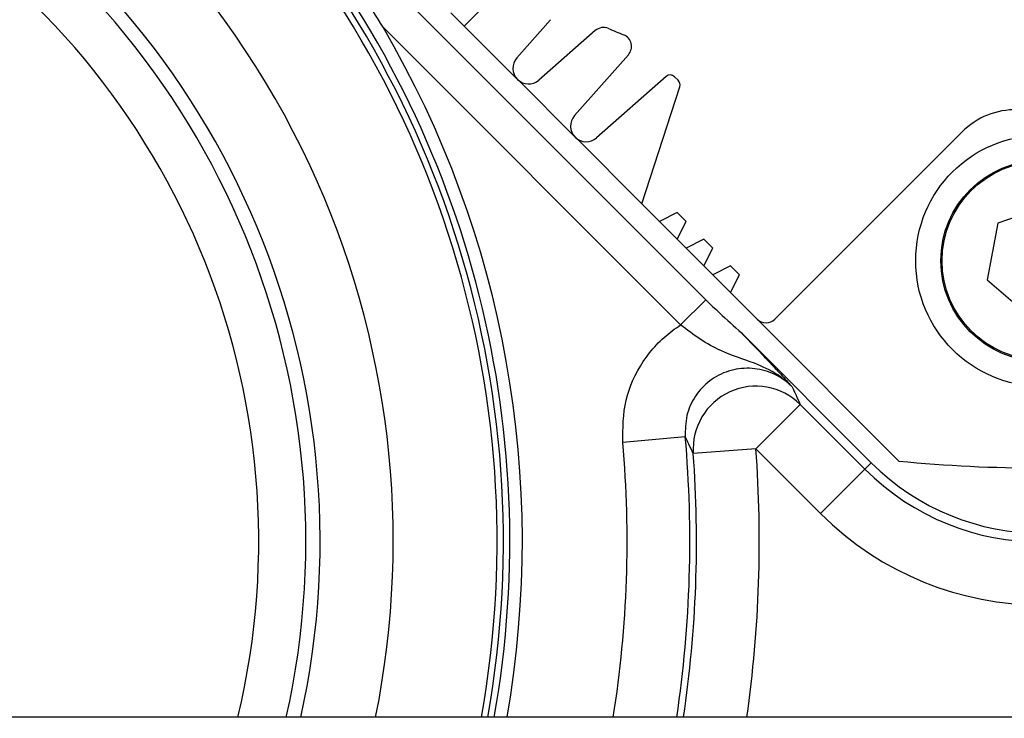
# Model space of a CAD drawing. Units: millimetres. Extents: x 1802 to 23253, y 249 to 9017.
# Drawn here: x 8053 to 8131, y 7331 to 7387 of the extents above; entities that cross this region are included whole.
import ezdxf

# ---------------------------------------------------------------- set-up
doc = ezdxf.new("R2010")
doc.units = ezdxf.units.MM
doc.header["$LTSCALE"] = 0.02

msp = doc.modelspace()

# ---------------------------------------------------------------- linework, layer by layer
at = {"color": 7, "linetype": 'Continuous', "lineweight": 25}
for p, q in [((8030.998, 7440.6542), (8107.392, 7364.2602)), ((8088.1515, 7386.0584), (8091.2366, 7389.1435)), ((8087.0908, 7387.119), (8088.1515, 7386.0584)), ((8105.392, 7362.2602), (8081.6903, 7385.962)), ((8088.1515, 7386.0584), (8092.3757, 7381.8344)), ((8092.3427, 7383.5289), (8095.0358, 7386.5662)), ((8098.5905, 7385.6969), (8094.1023, 7381.7599)), ((8096.9383, 7378.932), (8101.2251, 7383.7743)), ((8104.2253, 7382.0488), (8098.702, 7377.1668)), ((8104.91, 7382.0277), (8105.1954, 7381.7424)), ((8092.4128, 7381.7972), (8096.9718, 7377.2382)), ((8102.2936, 7371.9162), (8105.3174, 7381.2345)), ((8097.009, 7377.201), (8102.2936, 7371.9163)), ((8112.9002, 7362.7238), (8127.8171, 7377.6407)), ((8102.2936, 7371.9162), (8103.7078, 7370.502)), ((8134.9617, 7371.8713), (8130.6442, 7370.3581)), ((8105.122, 7371.2091), (8103.7078, 7370.502)), ((8105.122, 7371.2091), (8105.8291, 7370.502)), ((8103.7079, 7370.502), (8105.1221, 7369.0879)), ((8105.122, 7369.0878), (8105.8291, 7370.502)), ((8130.6442, 7370.3581), (8129.7959, 7365.8624)), ((8105.122, 7369.0878), (8105.8291, 7368.3807)), ((8107.2434, 7369.0878), (8105.8291, 7368.3807)), ((8107.2434, 7369.0878), (8107.9505, 7368.3807)), ((8105.8292, 7368.3807), (8107.2434, 7366.9665)), ((8107.2434, 7366.9665), (8107.9505, 7368.3807)), ((8107.2434, 7366.9665), (8107.9505, 7366.2594)), ((8109.3647, 7366.9665), (8107.9505, 7366.2594)), ((8107.9505, 7366.2594), (8109.3647, 7364.8452)), ((8109.3647, 7366.9665), (8110.0718, 7366.2594)), ((8109.3647, 7364.8451), (8110.0718, 7366.2594)), ((8129.7959, 7365.8624), (8133.2652, 7362.88)), ((8109.3647, 7364.8451), (8111.486, 7362.7238)), ((8105.392, 7362.2602), (8107.392, 7364.2602)), ((8122.782, 7351.4278), (8111.4862, 7362.7236)), ((8110.2333, 7361.626), (8120.5638, 7351.2955)), ((8111.3834, 7352.4025), (8114.9178, 7355.9369)), ((8114.9178, 7355.9369), (8120.0614, 7350.7932)), ((8105.759, 7353.3581), (8100.7801, 7352.9177)), ((8111.3834, 7352.4025), (8106.3987, 7352.0344)), ((8116.5271, 7347.2588), (8111.3834, 7352.4025)), ((8116.5271, 7347.2588), (8120.0614, 7350.7932)), ((8120.5638, 7351.2955), (8120.0614, 7350.7932)), ((8265.3879, 7331.0462), (8038.2022, 7331.0462))]:
    msp.add_line(p, q, dxfattribs=at)
for radius in [10, 8, 7.9]:
    msp.add_circle((8134.1134, 7367.3756), radius, dxfattribs=at)
for centre, radius, start, end in [((8011.7839, 7345.0462), 80, 349.921342, 90), ((8011.7839, 7345.0462), 79.4911, 349.856141, 102.894728), ((8011.7839, 7345.0462), 78.9912, 349.791256, 102.894728), ((8011.7839, 7345.0462), 70.7157, 25, 252.917706), ((8011.7839, 7345.0462), 64.887, 347.539907, 205), ((8011.7839, 7345.0462), 63.7542, 347.314856, 205), ((8011.7839, 7345.0462), 60, 346.506601, 205), ((8011.7839, 7345.0462), 81, 350.047045, 30.340247), ((8099.2499, 7384.9451), 1, 67.074338, 131.257165), ((8134.1134, 7467.3756), 88.5, 247.074338, 247.924149), ((8100.4763, 7384.4371), 1, 318.482266, 67.924149), ((8093.278, 7382.6996), 1.25, 138.437376, 225), ((8104.5565, 7381.6742), 0.5, 45, 131.473352), ((8093.278, 7382.6996), 1.25, 225, 311.257165), ((8104.8418, 7381.3888), 0.5, 342.021582, 45), ((8097.8742, 7378.1034), 1.25, 138.482266, 225), ((8132.0597, 7373.3981), 6, 88.748121, 135), ((8097.8742, 7378.1034), 1.25, 225, 311.473352), ((8011.7839, 7345.0462), 70.7157, 348.581379, 25), ((8112.1931, 7363.4309), 1, 225, 315), ((8111.3905, 7352.3872), 5.0042, 45.181434, 184.042739), ((8011.7839, 7345.0462), 89.3436, 350.984692, 5.054561), ((8011.7839, 7345.0462), 94.3419, 351.465994, 5.054561), ((8011.7839, 7345.0462), 99.8708, 351.941672, 4.224173), ((8011.7839, 7345.0462), 94.8725, 351.514074, 4.224173), ((8134.1134, 7467.3756), 116.5, 264.418332, 275.581981), ((8134.1134, 7364.8451), 19.8725, 225, 315), ((8134.1134, 7364.8451), 19.1621, 225, 315), ((8134.1134, 7364.8451), 24.8708, 225, 315)]:
    msp.add_arc(centre, radius, start, end, dxfattribs=at)
for points, knots in [([(8081.6903, 7385.962), (8080.6405, 7387.6695), (8078.3353, 7391.4187), (8074.9458, 7395.8498), (8071.8128, 7399.4702), (8068.9491, 7402.4894), (8065.5307, 7405.7215), (8061.5002, 7409.0605), (8057.2447, 7412.1744), (8054.2143, 7414.0267), (8052.6998, 7414.9525)], [0, 0, 0, 0, 0.1445895, 0.3174829, 0.4046832, 0.491828, 0.6177239, 0.7438029, 0.8719614, 1, 1, 1, 1]), ([(8107.392, 7364.2602), (8107.7551, 7363.9161), (8108.6924, 7363.0275), (8109.6479, 7362.1585), (8110.2333, 7361.626)], [0, 0, 0, 0, 0.38729945, 1, 1, 1, 1]), ([(8100.7801, 7352.9177), (8100.7909, 7354.0513), (8100.8123, 7356.3186), (8102.271, 7359.4528), (8104.009, 7361.3358), (8105.1664, 7362.1094), (8105.392, 7362.2602)], [0, 0, 0, 0, 0.3086686, 0.6173625, 0.9254204, 1, 1, 1, 1]), ([(8114.2722, 7357.3328), (8114.2691, 7357.336), (8114.071, 7357.539), (8113.6991, 7357.8743), (8112.7308, 7358.5789), (8110.997, 7359.381), (8108.929, 7359.9727), (8106.9869, 7361.0591), (8105.9104, 7361.8698), (8105.392, 7362.2602)], [0, 0, 0, 0, 0.0013094, 0.0832517, 0.1466407, 0.3539264, 0.6477097, 0.8303351, 1, 1, 1, 1]), ([(8110.2333, 7361.626), (8110.6101, 7361.2378), (8111.3761, 7360.4485), (8112.3307, 7359.4446), (8113.2499, 7358.4609), (8113.8376, 7357.8145), (8114.1927, 7357.421), (8114.2704, 7357.3348), (8114.2722, 7357.3328)], [0, 0, 0, 0, 0.202145, 0.4109501, 0.6201511, 0.9165296, 0.9980593, 1, 1, 1, 1]), ([(8114.2722, 7357.3328), (8114.171, 7357.4292), (8113.6632, 7357.9132), (8112.5506, 7358.5663), (8110.8762, 7358.9101), (8109.1825, 7358.676), (8107.6606, 7357.8905), (8106.4955, 7356.6406), (8105.7711, 7355.0634), (8105.763, 7353.927), (8105.759, 7353.3581)], [0, 0, 0, 0, 0.0344329, 0.1727763, 0.3104117, 0.4476352, 0.5849236, 0.722729, 0.8611748, 1, 1, 1, 1]), ([(8114.2722, 7357.3328), (8114.3675, 7357.1283), (8114.5856, 7356.66), (8114.7981, 7356.1974), (8114.9178, 7355.9369)], [0, 0, 0, 0, 0.43674933, 1, 1, 1, 1]), ([(8106.3987, 7352.0344), (8106.2801, 7352.2815), (8106.0694, 7352.7202), (8105.8534, 7353.1642), (8105.759, 7353.3581)], [0, 0, 0, 0, 0.5632522, 1, 1, 1, 1])]:
    msp.add_open_spline(points, degree=3, knots=knots, dxfattribs=at)

doc.saveas('drawing.dxf')
